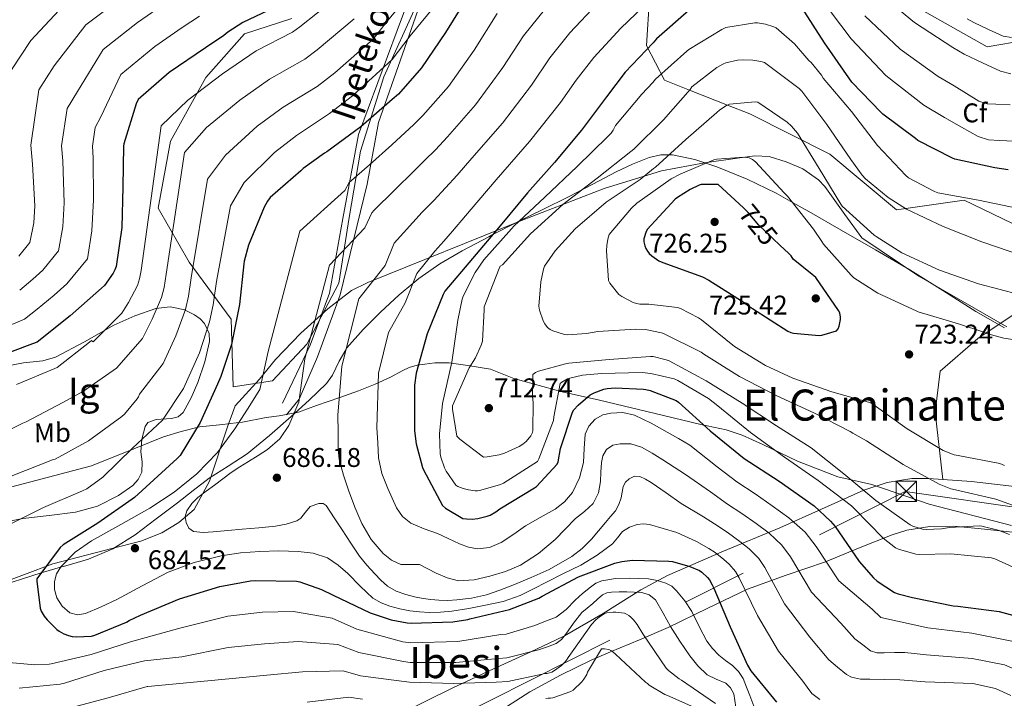
# Model space of a CAD drawing. Extents: x 620752 to 627635, y 752836 to 757586.
# Drawn here: x 623261 to 623625, y 755224 to 755476 of the extents above; entities that cross this region are included whole.
import ezdxf
from ezdxf.enums import TextEntityAlignment as Align

# ---------------------------------------------------------------- set-up
doc = ezdxf.new("R2010")
doc.units = 0
doc.header["$MEASUREMENT"] = 0
for name, pattern in [('DGN Style 3', [110.687752, 79.06268, -31.625072]), ('DGN Style 5', [55.343876, 23.718804, -31.625072]), ('DGN Style 7', [158.12536, 71.156412, -31.625072, 23.718804, -31.625072])]:
    doc.linetypes.add(name, pattern=pattern)
for name, color, linetype in [('Nivel 1', 7, 'Continuous'), ('Nivel 21', 7, 'Continuous'), ('Nivel 22', 7, 'Continuous'), ('Nivel 32', 7, 'Continuous'), ('Nivel 35', 7, 'Continuous'), ('Nivel 37', 7, 'Continuous'), ('Nivel 39', 7, 'Continuous'), ('Nivel 4', 7, 'Continuous'), ('Nivel 41', 7, 'Continuous'), ('Nivel 44', 7, 'Continuous'), ('Nivel 45', 7, 'Continuous'), ('Nivel 48', 7, 'Continuous'), ('Nivel 5', 7, 'Continuous'), ('Nivel 57', 7, 'Continuous'), ('Nivel 59', 7, 'Continuous'), ('Nivel 7', 7, 'Continuous')]:
    doc.layers.add(name, color=color, linetype=linetype)
doc.styles.add('Style-arial', font='arial.shx', dxfattribs={"bigfont": 'arialbig.shx'})
doc.styles.add('Style-ariali', font='ariali.shx', dxfattribs={"bigfont": 'arialibig.shx'})
doc.styles.add('Style-arialn', font='arialn.shx', dxfattribs={"bigfont": 'arialnbig.shx'})
doc.styles.add('Style-times', font='times.shx', dxfattribs={"bigfont": 'timesbig.shx'})

# ---------------------------------------------------------------- blocks, each defined once
blk = doc.blocks.new('5PATER_10')
at = {"layer": 'Nivel 7', "linetype": 'Continuous', "lineweight": 0}
h = blk.add_hatch(color=53, dxfattribs=at)
edge = h.paths.add_edge_path()
edge.add_ellipse((0, 0), major_axis=(-1.04, -1.16), ratio=0.999275, start_angle=0, end_angle=360)
blk = doc.blocks.new('5TME')
at = {"layer": 'Nivel 32', "color": 7, "linetype": 'Continuous', "lineweight": 0}
for p, q in [((-3.75, 3.75), (3.75, -3.75)), ((3.72, 3.78), (-3.72, -3.78))]:
    blk.add_line(p, q, dxfattribs=at)
at = {"layer": 'Nivel 32', "color": 7, "linetype": 'Continuous', "lineweight": 0, "flags": 128}
blk.add_lwpolyline([(-3.75, -3.75), (3.75, -3.75), (3.75, 3.75), (-3.75, 3.75), (-3.72, -3.78)], dxfattribs=at)

msp = doc.modelspace()

# ---------------------------------------------------------------- linework, layer by layer
at = {"layer": 'Nivel 1', "color": 7, "linetype": 'Continuous', "lineweight": 0}
msp.add_polyline3d([(623627.807, 755288.239, 711.582), (623597.41, 755296.197, 712.715), (623576.162, 755303.446, 711.086), (623563.573, 755306.296, 708.551), (623548.556, 755312.056, 705.897), (623535.824, 755318.209, 704.508), (623528.059, 755321.722, 703.466), (623522.206, 755323.722, 702.261), (623512.797, 755325.701, 699.71), (623498.935, 755329.053, 697.011), (623475.282, 755334.636, 698.118), (623461.421, 755337.733, 704.069), (623443.614, 755342.714, 712.387), (623434.959, 755346.223, 712.242), (623426.569, 755347.572, 709.293), (623419.578, 755348.549, 704.613), (623414.37, 755348.519, 702.453), (623410.562, 755347.99, 700.932), (623407.769, 755347.592, 699.848), (623404.851, 755346.814, 698.898), (623402.443, 755345.656, 698.139), (623397.882, 755343.216, 696.669), (623392.178, 755340.643, 694.612), (623386.093, 755338.194, 692.525), (623379.118, 755335.613, 690.07), (623370.495, 755332.642, 685.215), (623363.774, 755330.189, 683.178), (623356.667, 755328.878, 683.46), (623351.843, 755328.216, 681.999), (623343.086, 755326.514, 680.193), (623341.677, 755326.358, 679.983), (623337.69, 755325.915, 678.771), (623335.85, 755325.71, 678.144), (623327.216, 755324.772, 675.308), (623320.365, 755323.081, 673.258), (623313.896, 755321.139, 671.692), (623303.5, 755316.886, 670.278), (623287.145, 755310.314, 667.9), (623241.092, 755298.235, 665.582)], dxfattribs=at)
at = {"layer": 'Nivel 21', "color": 7, "linetype": 'Continuous', "lineweight": 0}
msp.add_polyline3d([(623410.668, 755621.598, 644.509), (623419.344, 755596.587, 647.827), (623424.576, 755572.161, 652.923), (623424.327, 755540.257, 662.451), (623414.622, 755514.971, 664.335), (623407.647, 755491.292, 664.092), (623400.422, 755471.602, 667.539), (623386.006, 755433.15, 675.639), (623380.277, 755401.994, 682.357), (623375.294, 755374.328, 685.965), (623368.108, 755355.009, 685.202), (623357.894, 755333.574, 683.201)], dxfattribs=at)
at = {"layer": 'Nivel 21', "color": 7, "linetype": 'DGN Style 3', "lineweight": 0}
for points in [[(623359.355, 755329.296, 684.275), (623364.088, 755335.028, 684.98), (623370.815, 755350.731, 686.539), (623379.285, 755373.662, 687.431), (623389.221, 755414.642, 681.747), (623393.456, 755437.573, 676.222), (623411.622, 755489.278, 666.255), (623424.576, 755525.917, 665.832), (623429.557, 755550.976, 660.34), (623429.059, 755576.4, 652.43), (623416.109, 755618.434, 645.401)], [(623253.99, 755266.039, 673.778), (623261.688, 755268.521, 674.426), (623268.507, 755270.72, 675), (623269.385, 755271.003, 675.25), (623275.682, 755272.782, 680), (623277.728, 755273.36, 679.411), (623286.089, 755275.739, 677.003), (623295.051, 755279.591, 677.7), (623303.305, 755284.827, 678.411), (623311.173, 755290.71, 679.269), (623318.985, 755296.667, 680.139), (623324.838, 755301.217, 680.687), (623330.697, 755305.755, 681.163), (623337.734, 755310.286, 681.614), (623344.777, 755314.843, 681.995), (623353.044, 755321.627, 682.204), (623361.097, 755328.667, 682.571), (623367.767, 755334.646, 683.266), (623374.153, 755340.891, 683.979), (623376.364, 755343.934, 685.55), (623378.857, 755349.121, 687.953), (623381.365, 755353.333, 690), (623381.769, 755354.011, 690.318), (623387.787, 755360.803, 692.72), (623394.185, 755367.259, 693.705), (623401.074, 755373.707, 694.308), (623406.168, 755377.942, 695), (623408.329, 755379.739, 695.403), (623416.174, 755385.212, 696.775), (623424.393, 755390.043, 698.146), (623434.249, 755395.244, 699.757), (623435.744, 755396.008, 700), (623444.105, 755400.283, 704.529), (623445.457, 755400.952, 705), (623454.057, 755405.21, 706.981), (623464.009, 755410.139, 709.005), (623469.269, 755412.872, 710), (623472.762, 755414.687, 710.624), (623481.481, 755419.291, 712.055), (623487.486, 755422.136, 712.969), (623493.705, 755424.603, 713.896), (623497.987, 755425.613, 714.532), (623501.087, 755425.577, 715), (623502.345, 755425.563, 715.317), (623510.579, 755423.83, 719.992), (623514.7, 755422.441, 720), (623518.729, 755421.083, 717.655), (623529.956, 755416.547, 710.975), (623540.681, 755411.355, 717.722), (623546.75, 755407.933, 720), (623552.748, 755404.552, 719.47), (623564.809, 755397.659, 715.403), (623577.515, 755390.322, 716.455), (623590.217, 755382.939, 717.259), (623602.465, 755375.3, 718.05), (623614.665, 755367.579, 718.859), (623625.284, 755361.47, 719.631)]]:
    msp.add_polyline3d(points, dxfattribs=at)
at = {"layer": 'Nivel 22', "color": 30, "linetype": 'DGN Style 5', "lineweight": 30, "elevation": 725, "flags": 128}
msp.add_lwpolyline([(623542.109, 755392.11), (623534.23, 755399.527), (623530.39, 755404.207), (623528.594, 755405.873)], dxfattribs=at)
at = {"layer": 'Nivel 32', "color": 6, "linetype": 'DGN Style 7', "lineweight": 0}
msp.add_polyline3d([(623381.095, 755195.787, 641.946), (623415.528, 755213.768, 649.706), (623588.515, 755300.816, 712.694), (623936.17, 755250.972, 743.134), (624098.587, 755225.245, 759.378), (624192.167, 755236.399, 774.403)], dxfattribs=at)
at = {"layer": 'Nivel 35', "color": 92, "linetype": 'DGN Style 3', "lineweight": 0}
for points in [[(623627.977, 755400.219, 713.675), (623610.313, 755408.731, 710.667), (623585.225, 755405.211, 714.443), (623560.585, 755425.819, 714.315), (623530.953, 755440.731, 709.899), (623522.728, 755443.994, 715), (623508.644, 755449.582, 710), (623499.337, 755453.275, 704.139), (623492.681, 755466.011, 699.851), (623493.897, 755485.403, 693.003)], [(623587.785, 755483.227, 687.563), (623618.889, 755465.627, 688.779), (623652.233, 755471.387, 683.403)], [(623407.945, 755481.883, 675.915), (623395.465, 755454.427, 677.451), (623386.825, 755426.907, 681.419), (623382.537, 755402.395, 685.259), (623378.761, 755378.011, 685.579), (623366.921, 755355.483, 685.003), (623354.249, 755341.851, 683.979), (623339.657, 755339.675, 678.731), (623338.889, 755364.699, 671.179), (623323.401, 755385.819, 662.219), (623311.881, 755405.787, 658.763), (623316.425, 755430.619, 655.435), (623329.545, 755454.235, 653.963), (623343.817, 755470.427, 652.619), (623361.353, 755476.059, 653.259)], [(623329.204, 755348.863, 668.465), (623330.825, 755356.443, 669.424), (623330.73, 755359.331, 669.782), (623329.987, 755360.929, 670), (623328.972, 755363.111, 669.98), (623327.38, 755364.774, 669.437), (623325.321, 755366.299, 668.257), (623321.915, 755368.041, 665), (623321.789, 755368.105, 664.825), (623316.361, 755369.307, 657.913), (623311.049, 755368.667, 657.099), (623303.205, 755365.894, 656.207), (623295.433, 755362.459, 655.819), (623284.637, 755356.331, 656.113), (623273.801, 755350.555, 656.395), (623269.215, 755349.287, 656.439), (623261.988, 755348.508, 656.491), (623254.921, 755347.099, 656.523)], [(623602.464, 755305.298, 713.23), (623599.561, 755330.203, 723.147), (623601.417, 755345.435, 723.595), (623615.369, 755357.467, 722.443), (623633.289, 755369.499, 718.411)], [(623252.421, 755289.005, 672.102), (623261.705, 755290.779, 672.651), (623271.476, 755291.933, 672.967), (623281.289, 755293.147, 673.163), (623289.415, 755295.468, 673.217), (623297.225, 755299.355, 673.227), (623302.454, 755303.012, 673.18), (623304.485, 755305.311, 673.102), (623305.865, 755308.059, 672.971), (623305.897, 755311.802, 672.299), (623305.417, 755315.547, 671.563), (623305.796, 755320.22, 671.179), (623307.017, 755324.891, 670.795), (623308.102, 755326.351, 670.631), (623311.16, 755327.491, 670.336), (623316.814, 755327.917, 669.887), (623319.313, 755328.55, 669.666), (623321.097, 755330.075, 669.451), (623324.067, 755335.556, 669.318), (623326.537, 755341.275, 669.323), (623329.204, 755348.863, 668.465)], [(623602.464, 755305.298, 713.23), (623597.129, 755305.691, 712.459), (623590.965, 755305.611, 711.458), (623581.833, 755304.128, 709.611), (623573.193, 755301.275, 707.211), (623557.476, 755294.336, 701.545), (623542.025, 755287.387, 695.115), (623521.184, 755278.713, 685.932), (623500.425, 755269.723, 676.747), (623490.618, 755264.473, 672.203), (623476.642, 755255.606, 665.381), (623462.329, 755247.379, 665), (623461.897, 755247.131, 664.857), (623456.911, 755244.734, 661.967), (623449.877, 755241.459, 665), (623434.382, 755234.354, 655.722), (623427.633, 755231.223, 655.572), (623421.001, 755228.059, 654.667), (623401.749, 755218.622, 650.11), (623382.473, 755209.179, 645.707), (623357.627, 755197.643, 640.88), (623352.597, 755195.279, 639.871)], [(623691.387, 755295.126, 722.388), (623675.273, 755296.795, 720.779), (623652.137, 755299.752, 718.681), (623629.001, 755302.747, 716.619), (623613.063, 755304.517, 714.761), (623602.464, 755305.298, 713.23)], [(623399.346, 755196.113, 645.008), (623406.505, 755199.917, 646.645), (623422.601, 755209.307, 650.187), (623436.003, 755217.953, 652.757), (623449.545, 755226.587, 655.051), (623460.872, 755232.794, 656.428), (623472.265, 755238.299, 658.059), (623479.409, 755241.415, 659.978), (623490.082, 755245.897, 664.015), (623500.681, 755250.459, 668.683), (623515.404, 755257.657, 675.725), (623530.057, 755264.603, 682.699), (623544.434, 755269.843, 688.508), (623558.921, 755274.779, 694.283), (623571.18, 755279.811, 700.563), (623583.625, 755284.827, 707.083), (623589.073, 755286.473, 709.353), (623597.57, 755287.907, 712.134), (623606.345, 755287.963, 714.059), (623615.539, 755287.177, 714.534), (623629.419, 755285.712, 713.281)]]:
    msp.add_polyline3d(points, dxfattribs=at)
at = {"layer": 'Nivel 39', "color": 7, "linetype": 'Continuous', "lineweight": 0}
msp.add_polyline3d([(623241.21, 755262.145, 672.642), (623272.829, 755274.083, 676.461), (623294.769, 755279.706, 677.785), (623305.416, 755282.426, 683.15), (623313.252, 755285.468, 679.921), (623319.474, 755289.34, 683.473), (623325.235, 755294.133, 685.054), (623330.859, 755304.688, 682.237), (623337.542, 755324.83, 678.893), (623340.426, 755332.569, 678.457), (623349.436, 755342.503, 679.661), (623355.304, 755349.729, 681.17), (623364.703, 755359.5, 683.602), (623374.656, 755368.491, 686.274), (623383.398, 755375.346, 688.454), (623389.473, 755378.22, 689.631), (623446.441, 755401.209, 705.364), (623477.019, 755413.033, 712.816), (623498.218, 755419.6, 716.737), (623514.184, 755422.556, 719.999), (623526.375, 755424.362, 719.887), (623532.86, 755425.142, 719.557), (623538.113, 755424.977, 718.631), (623544.455, 755422.965, 717.743), (623550.57, 755420.338, 716.657), (623556.398, 755416.315, 715.912), (623558.783, 755413.88, 715.613), (623566.112, 755403.417, 715.098), (623572.38, 755394.798, 715.624), (623593.583, 755380.555, 717.53), (623626.17, 755361.796, 719.448)], dxfattribs=at)
at = {"layer": 'Nivel 4', "color": 30, "linetype": 'Continuous', "lineweight": 30, "flags": 128}
for points, elevation in [([(623426.126, 755483.775), (623418.246, 755470.831), (623409.342, 755457.735)], 675), ([(623356.998, 755481.079), (623343.214, 755474.535), (623337.71, 755471.039), (623336.214, 755469.759)], 650), ([(623508.334, 755479.095), (623496.39, 755468.519), (623495.222, 755467.111), (623484.782, 755456.215), (623477.918, 755446.999), (623468.59, 755434.663), (623458.678, 755422.735), (623448.598, 755411.431), (623438.502, 755399.271), (623428.27, 755387.167), (623418.03, 755375.039), (623417.366, 755373.855), (623411.43, 755359.239), (623407.398, 755344.663), (623406.774, 755340.279), (623406.766, 755339.127), (623406.846, 755323.255), (623407.462, 755318.511), (623409.726, 755309.727), (623410.086, 755308.887), (623417.206, 755295.631), (623418.294, 755294.727), (623424.71, 755290.879), (623425.99, 755290.687), (623428.158, 755290.631), (623430.278, 755290.863), (623433.638, 755291.679), (623434.774, 755292.111), (623436.846, 755293.247), (623438.39, 755294.359), (623451.23, 755302.151), (623451.91, 755302.695), (623459.662, 755310.919), (623459.974, 755311.863), (623460.902, 755316.743), (623465.254, 755330.215), (623465.806, 755331.047), (623467.35, 755332.791), (623471.774, 755336.663), (623473.262, 755337.423), (623476.95, 755338.727), (623478.086, 755338.975), (623481.038, 755339.223), (623491.55, 755338.791), (623492.47, 755338.615), (623494.07, 755338.239), (623503.694, 755334.535), (623504.55, 755333.935), (623516.254, 755323.367), (623528.822, 755313.095), (623541.806, 755304.671), (623554.766, 755295.479), (623560.854, 755289.871), (623562.55, 755287.863), (623571.438, 755274.863), (623576.766, 755268.855), (623578.142, 755267.671)], 700), ([(623626.606, 755420.031), (623621.63, 755420.743), (623606.894, 755423.943), (623606.006, 755424.271), (623593.19, 755430.935), (623592.262, 755431.631), (623580.23, 755440.599), (623579.59, 755441.223), (623568.766, 755452.487), (623567.598, 755454.127), (623558.558, 755467.023), (623550.174, 755480.183)], 700), ([(623336.214, 755469.759), (623329.35, 755465.231), (623315.91, 755456.055), (623304.454, 755446.119), (623303.694, 755444.455), (623299.11, 755429.671), (623299.006, 755428.791), (623298.838, 755413.679), (623298.462, 755398.655), (623296.31, 755384.143), (623295.87, 755382.911), (623295.246, 755381.671), (623292.038, 755377.135), (623290.854, 755376.167), (623279.262, 755365.879), (623267.006, 755356.167), (623265.39, 755355.551), (623251.126, 755350.287)], 650), ([(623409.342, 755457.735), (623400.87, 755448.063), (623398.558, 755446.079), (623386.902, 755435.919), (623374.318, 755426.623), (623373.486, 755426.175), (623365.518, 755420.471), (623364.678, 755419.655), (623353.358, 755409.743), (623352.382, 755408.431), (623351.126, 755406.223), (623345.278, 755392.055), (623343.662, 755386.135), (623343.542, 755385.231), (623341.934, 755370.087), (623339.03, 755355.319), (623335.118, 755343.431), (623333.782, 755340.639), (623327.406, 755326.415), (623319.99, 755314.175), (623318.918, 755313.119), (623303.086, 755298.615), (623302.182, 755297.991), (623289.542, 755289.135), (623276.638, 755281.143), (623275.534, 755280.143), (623266.878, 755268.535), (623266.878, 755267.663), (623268.134, 755257.607), (623268.574, 755256.551), (623269.71, 755254.631), (623270.718, 755253.327), (623274.358, 755249.679), (623275.166, 755249.095), (623276.99, 755248.135), (623278.702, 755247.487), (623279.998, 755247.175), (623281.534, 755247.031), (623287.158, 755247.239), (623288.438, 755247.583), (623300.158, 755252.399), (623301.07, 755252.991), (623305.302, 755254.991), (623319.766, 755261.047), (623334.742, 755265.703), (623346.102, 755267.751), (623347.886, 755267.847), (623363.062, 755267.607), (623364.27, 755267.351), (623372.39, 755264.551), (623376.63, 755262.439), (623390.334, 755255.855), (623398.166, 755253.279), (623404.014, 755252.135), (623405.494, 755252.071), (623420.982, 755252.551), (623426.478, 755253.423), (623427.326, 755253.695), (623441.942, 755257.175), (623452.87, 755261.319), (623454.062, 755262.087), (623467.486, 755269.199), (623480.998, 755274.351), (623483.502, 755274.943), (623487.534, 755275.359), (623500.926, 755275.071), (623502.27, 755274.871), (623508.678, 755273.095), (623512.286, 755271.567), (623513.15, 755270.975), (623515.334, 755269.007), (623515.982, 755268.175), (623517.054, 755266.287), (623517.59, 755264.975), (623523.702, 755250.655), (623530.078, 755236.471), (623531.366, 755234.415), (623540.854, 755222.743)], 675), ([(623528.594, 755405.873), (623519.262, 755414.527), (623518.43, 755414.615), (623512.95, 755414.519), (623512.174, 755414.279), (623508.91, 755412.783), (623504.118, 755409.807), (623503.302, 755409.087), (623492.982, 755397.879), (623492.494, 755396.823), (623491.75, 755394.447), (623491.766, 755393.367), (623492.07, 755391.839), (623492.486, 755390.839), (623493.054, 755389.839), (623493.694, 755389.063), (623494.67, 755388.143), (623497.302, 755386.295), (623498.71, 755385.631), (623513.39, 755380.407), (623515.822, 755379.135), (623528.87, 755370.871), (623530.07, 755369.847), (623531.958, 755368.599), (623545.022, 755360.223), (623546.19, 755359.759), (623547.158, 755359.535), (623556.662, 755358.607), (623557.678, 755358.751), (623563.006, 755360.383), (623563.622, 755361.063), (623564.022, 755362.119), (623564.542, 755364.623), (623564.51, 755365.471), (623564.246, 755367.007), (623563.774, 755367.919), (623555.39, 755380.095), (623554.662, 755380.783), (623554.014, 755381.255)], 725), ([(623554.014, 755381.255), (623547.006, 755386.895), (623546.23, 755388.151), (623545.414, 755388.999), (623542.109, 755392.11)], 725), ([(623578.142, 755267.671), (623584.582, 755263.423), (623585.822, 755262.919), (623591.158, 755261.519), (623606.286, 755258.503), (623608.038, 755258.375), (623623.246, 755256.327), (623632.798, 755253.799), (623641.318, 755250.215), (623642.702, 755249.127), (623644.95, 755246.863), (623654.998, 755235.663), (623666.446, 755224.775), (623678.27, 755214.415), (623679.19, 755213.895), (623692.622, 755206.927), (623693.462, 755206.695), (623708.734, 755202.111), (623710.902, 755201.673)], 700)]:
    msp.add_lwpolyline(points, dxfattribs=dict(at, elevation=elevation))
at = {"layer": 'Nivel 5', "color": 30, "linetype": 'Continuous', "lineweight": 0, "flags": 128}
for points, elevation in [([(623411.453, 755493.034), (623396.739, 755475.222), (623391.478, 755468.449), (623377.281, 755455.886), (623370.769, 755450.901), (623358.102, 755443.175), (623348.545, 755436.133), (623336.77, 755425.502), (623330.122, 755416.524), (623324.142, 755380.016), (623323.109, 755373.183), (623321.98, 755368.218), (623318.404, 755358.488), (623313.661, 755348.271), (623304.955, 755336.93), (623304.582, 755335.919), (623304.078, 755335.119), (623299.454, 755329.495), (623298.454, 755328.599), (623286.054, 755319.591), (623273.67, 755312.871), (623272.766, 755312.559), (623257.398, 755306.463)], 665), ([(623419.784, 755487.401), (623405.194, 755469.646), (623398.524, 755460.938), (623383.767, 755447.363), (623375.359, 755440.842), (623363.065, 755432.721), (623354.944, 755426.433), (623343.723, 755415.317), (623338.678, 755406.659), (623333.419, 755378.64), (623332.188, 755369.941), (623330.892, 755363.733), (623327.193, 755352.272), (623321.264, 755338.972), (623313.519, 755327.28), (623302.302, 755316.839), (623291.326, 755306.103), (623285.51, 755301.799), (623283.806, 755301.055), (623269.462, 755294.903), (623255.782, 755288.063)], 670), ([(623278.621, 755482.934), (623264.669, 755467.923), (623257.278, 755456.689)], 630), ([(623377.387, 755483.472), (623364.308, 755472.932), (623361.588, 755471.02), (623348.177, 755464.082), (623335.748, 755455.532), (623322.863, 755445.871), (623313.01, 755436.254), (623305.587, 755382.767), (623304.95, 755379.668), (623304.157, 755377.187), (623300.827, 755370.919), (623298.456, 755366.868), (623287.826, 755356.229), (623287.198, 755356.759), (623286.462, 755356.223), (623274.454, 755346.783), (623273.63, 755346.423), (623259.422, 755340.431)], 655), ([(623297.895, 755483.49), (623285.092, 755473.741), (623273.316, 755458.478), (623267.71, 755449.683), (623264.661, 755429.151), (623265.282, 755422.085), (623266.148, 755406.682), (623265.788, 755400.41), (623264.345, 755393.033), (623260.304, 755387.985)], 635), ([(623494.412, 755483.381), (623483.129, 755472.518), (623473.152, 755461.608), (623466.65, 755453.225), (623460.808, 755444.921), (623449.429, 755430.48), (623437.063, 755416.361), (623430.601, 755408.738), (623425.715, 755402.978), (623420.806, 755397.239), (623417.589, 755393.573), (623414.357, 755389.92), (623407.602, 755381.566), (623403.325, 755370.76), (623397.156, 755359.724), (623393.416, 755344.625), (623392.872, 755324.425), (623393.175, 755318.848), (623393.478, 755313.271), (623394.682, 755307.564), (623396.87, 755302.007), (623400.149, 755294.762), (623402.39, 755291.609), (623405.382, 755289.143), (623410.325, 755287.069), (623415.302, 755285.303), (623419.31, 755283.381), (623423.43, 755281.463), (623426.784, 755280.259), (623430.15, 755279.607), (623434.541, 755280.056), (623438.918, 755281.911), (623443.552, 755285.057), (623447.878, 755288.183), (623453.369, 755291.225), (623458.886, 755294.327), (623462.382, 755297.016), (623465.286, 755300.471), (623467.848, 755305.907), (623469.318, 755311.607), (623469.573, 755316.816), (623469.958, 755322.039), (623471.291, 755325.083), (623473.67, 755327.671), (623476.478, 755329.259), (623479.43, 755329.911), (623483.916, 755330.083), (623488.262, 755329.079), (623494.371, 755326.108), (623500.294, 755322.871), (623504.489, 755320.424), (623508.684, 755317.977), (623518.885, 755309.924), (623526.175, 755304.361), (623532.992, 755299.933), (623539.276, 755295.577), (623545.448, 755291.125), (623551.404, 755285.79), (623555.491, 755280.459), (623563.864, 755267.797), (623576.235, 755257.22), (623579.524, 755254.177), (623596.891, 755250.29), (623613.111, 755248.365), (623628.586, 755245.311)], 695), ([(623628.809, 755430.614), (623623.43, 755430.839), (623619.331, 755431.135), (623615.494, 755432.311), (623609.279, 755435.853), (623603.064, 755439.395), (623595.402, 755443.943), (623581.268, 755454.894), (623568.516, 755468.565), (623556.977, 755483.815)], 695), ([(623627.662, 755455.539), (623623.814, 755456.503), (623617.052, 755459.664), (623610.291, 755462.825), (623606.076, 755465.291), (623591.973, 755474.591), (623578.681, 755485.562)], 685), ([(623314.932, 755482.033), (623304.255, 755474.588), (623291.563, 755464.549), (623281.963, 755449.034), (623278.141, 755442.676), (623276.109, 755428.96), (623276.512, 755423.289), (623277.014, 755407.815), (623276.547, 755398.932), (623274.995, 755390.055), (623269.154, 755382.861), (623265.465, 755379.471), (623260.584, 755375.452)], 640), ([(623455.471, 755479.883), (623447.156, 755469.7), (623439.527, 755457.876), (623429.386, 755444.107), (623418.966, 755432.212), (623414.58, 755427.409), (623410.648, 755423.593), (623406.726, 755419.767), (623399.3, 755412.403), (623391.893, 755405.018), (623390.96, 755404.095), (623388.406, 755398.467), (623375.257, 755384.733), (623366.223, 755349.972), (623363.995, 755333.928), (623362.096, 755329.616), (623360.198, 755325.303), (623356.914, 755320.302), (623352.326, 755316.407), (623348.837, 755314.196), (623345.35, 755311.991), (623342.101, 755309.938), (623338.886, 755307.831), (623335.759, 755305.526), (623332.678, 755303.159), (623329.641, 755300.919), (623326.598, 755298.679), (623324.321, 755296.405), (623322.502, 755293.687), (623321.895, 755291.551), (623322.246, 755289.335)], 685), ([(623474.562, 755481.606), (623464.312, 755470.746), (623456.903, 755461.463), (623450.167, 755451.398), (623439.407, 755437.294), (623428.015, 755424.286), (623422.59, 755418.073), (623418.265, 755413.33), (623413.894, 755408.631), (623411.755, 755406.465), (623409.595, 755404.32), (623399.281, 755392.83), (623395.865, 755384.614), (623386.206, 755372.229), (623379.819, 755347.298), (623378.434, 755329.177), (623378.468, 755322.856), (623378.502, 755316.535), (623378.895, 755312.652), (623380.462, 755306.953), (623382.406, 755301.303), (623384.638, 755295.055), (623387.27, 755288.951), (623390.711, 755283.12), (623395.206, 755277.815), (623398.264, 755275.378), (623401.734, 755273.783), (623405.222, 755273.851), (623408.646, 755273.847), (623411.708, 755272.24), (623414.79, 755270.583), (623418.873, 755268.87), (623423.046, 755267.767), (623428.827, 755268.071), (623434.63, 755269.495), (623440.445, 755271.167), (623446.022, 755273.527), (623452.76, 755277.901), (623458.822, 755283.063), (623462.625, 755286.928), (623466.374, 755290.807), (623469.705, 755293.49), (623472.966, 755296.439), (623474.86, 755300.291), (623475.654, 755304.503), (623475.82, 755308.02), (623475.974, 755311.543), (623476.504, 755314.023), (623477.894, 755316.343), (623480.284, 755317.973), (623482.886, 755318.519), (623486.944, 755318.479), (623490.822, 755317.303), (623494.841, 755314.99), (623498.758, 755312.567), (623502.92, 755309.884), (623507.081, 755307.201), (623516.333, 755300.717), (623522.703, 755296.163), (623528.031, 755292.693), (623533.291, 755288.935), (623538.082, 755285.388)], 690), ([(623384.433, 755475.961), (623370.794, 755464.409), (623366.178, 755460.961), (623353.14, 755453.628), (623342.147, 755445.832), (623329.816, 755435.686), (623321.566, 755426.389), (623314.864, 755381.391), (623314.029, 755376.426), (623313.069, 755372.702), (623309.616, 755364.703), (623306.059, 755357.569), (623296.39, 755346.579), (623284.278, 755337.991), (623276.59, 755333.855), (623262.99, 755326.599), (623261.694, 755326.103), (623247.606, 755319.111)], 660), ([(623327.158, 755476.949), (623320.761, 755472.69), (623310.616, 755465.685), (623298.034, 755455.356), (623290.61, 755439.589), (623288.573, 755435.67), (623287.556, 755428.768), (623287.742, 755424.492), (623287.881, 755408.949), (623287.306, 755397.453), (623285.644, 755387.076), (623278.003, 755377.738), (623273.311, 755373.516), (623267.078, 755368.411), (623262.38, 755364.703), (623252.008, 755360.371)], 645), ([(623437.409, 755477.938), (623428.886, 755464.353), (623419.364, 755450.921), (623409.918, 755440.137), (623406.569, 755436.744), (623398.332, 755429.276), (623390.094, 755421.808), (623382.639, 755415.359), (623380.946, 755412.321), (623364.307, 755397.238), (623352.626, 755352.645), (623349.557, 755338.68), (623344.926, 755331.384), (623340.294, 755324.087), (623333.793, 755315.341), (623326.15, 755307.447), (623317.747, 755300.645), (623308.806, 755294.647), (623298.025, 755288.575), (623287.174, 755282.551), (623281.191, 755278.32), (623275.782, 755272.951), (623274.23, 755270.321), (623273.478, 755267.511), (623273.462, 755264.511), (623274.374, 755261.495), (623276.287, 755258.301), (623279.11, 755255.927), (623282.041, 755255.153)], 680), ([(623627.367, 755444.063), (623622.086, 755444.279), (623618.798, 755444.506), (623615.75, 755445.495), (623611.214, 755448.302), (623606.677, 755451.11), (623600.739, 755454.617), (623586.621, 755464.742), (623573.599, 755477.064)], 690), ([(623627.805, 755468.985), (623624.71, 755469.495), (623619.307, 755472.018), (623613.904, 755474.54), (623611.413, 755475.965)], 680), ([(623630.414, 755405.703), (623615.678, 755408.823), (623600.59, 755411.495), (623599.366, 755411.943), (623589.75, 755416.983), (623588.694, 755417.879), (623578.278, 755429.047), (623568.59, 755441.631), (623558.15, 755453.983), (623557.502, 755455.095), (623553.726, 755459.775), (623552.854, 755460.551), (623547.55, 755466.631), (623540.766, 755472.615), (623539.894, 755473.023), (623536.79, 755474.031), (623533.814, 755474.511), (623532.846, 755474.487), (623522.046, 755472.679), (623520.622, 755472.055), (623508.366, 755464.575), (623507.662, 755463.975), (623496.006, 755453.607), (623495.054, 755452.303), (623490.982, 755447.999), (623481.238, 755436.455), (623480.798, 755435.703), (623480.366, 755434.671), (623479.622, 755433.623), (623478.39, 755432.303), (623467.07, 755421.255), (623454.998, 755409.839), (623443.566, 755399.191), (623442.71, 755398.167), (623432.406, 755386.615), (623429.31, 755382.015), (623424.822, 755373.183), (623424.454, 755372.127), (623422.798, 755364.367), (623420.582, 755348.807), (623417.118, 755333.479), (623416.006, 755322.175), (623416.23, 755314.735), (623416.494, 755313.511), (623417.894, 755309.567), (623418.486, 755308.423), (623422.046, 755303.223), (623422.862, 755302.751), (623424.846, 755301.919), (623426.75, 755301.399), (623429.19, 755301.063), (623430.102, 755301.095), (623431.35, 755301.295), (623438.654, 755303.407), (623439.742, 755303.919), (623452.294, 755311.895), (623452.814, 755312.967), (623458.27, 755327.151), (623458.334, 755328.479), (623460.718, 755340.815), (623461.382, 755341.327), (623463.462, 755342.551), (623464.31, 755342.855), (623469.006, 755343.911), (623476.022, 755344.583), (623491.134, 755344.919), (623494.318, 755344.591), (623502.998, 755342.599), (623504.318, 755342.023), (623515.686, 755335.263), (623519.142, 755332.551), (623531.182, 755322.711), (623543.758, 755313.535), (623556.214, 755304.863), (623568.59, 755295.551), (623569.694, 755294.375), (623580.366, 755283.543), (623584.918, 755280.007), (623586.054, 755279.487), (623592.398, 755277.655), (623593.638, 755277.527), (623605.406, 755277.799), (623620.438, 755276.303), (623621.662, 755275.911), (623629.782, 755272.151)], 705), ([(623602.526, 755398.975), (623588.934, 755405.415), (623582.174, 755409.703), (623573.726, 755416.727), (623572.494, 755418.071), (623568.374, 755423.863), (623559.51, 755436.807), (623550.23, 755449.167), (623549.174, 755450.191), (623536.382, 755459.735), (623535.078, 755460.127), (623532.046, 755460.639), (623528.614, 755460.783), (623526.334, 755460.591), (623522.126, 755459.687), (623520.918, 755459.183), (623518.726, 755457.887), (623509.502, 755450.703), (623508.854, 755449.823), (623498.974, 755438.527), (623487.99, 755427.687), (623486.878, 755426.855), (623474.478, 755416.863), (623461.75, 755407.111), (623449.734, 755396.351), (623439.31, 755384.799), (623438.526, 755384.351), (623438.078, 755383.455), (623432.542, 755369.247), (623432.614, 755368.167), (623431.91, 755356.559), (623431.454, 755355.039), (623429.35, 755350.319), (623427.086, 755346.599), (623420.846, 755332.639), (623420.87, 755331.303), (623422.462, 755321.375), (623423.614, 755320.199), (623432.374, 755313.583), (623433.75, 755313.655), (623438.134, 755314.439), (623440.094, 755315.047), (623445.526, 755317.495), (623446.854, 755318.335), (623448.102, 755319.415), (623449.87, 755321.423), (623450.422, 755322.639), (623450.542, 755323.487), (623450.702, 755333.807), (623450.422, 755336.031), (623450.614, 755344.183), (623451.542, 755344.943), (623452.71, 755345.431), (623462.678, 755348.199), (623463.886, 755348.335), (623478.822, 755349.727), (623494.206, 755350.887), (623495.11, 755350.799), (623500.022, 755349.647), (623501.142, 755349.199), (623514.798, 755341.791), (623528.07, 755333.535), (623540.83, 755325.199), (623553.678, 755316.999), (623565.822, 755307.447), (623577.558, 755297.511), (623590.374, 755288.503), (623591.35, 755288.031), (623594.838, 755286.863), (623596.254, 755286.743), (623601.878, 755287.007), (623604.83, 755287.551), (623615.846, 755288.143), (623616.83, 755288.031), (623622.918, 755286.551), (623627.166, 755284.943)], 710), ([(623532.934, 755445.183), (623523.438, 755444.303), (623522.278, 755443.799), (623519.886, 755442.287), (623518.734, 755441.295), (623507.294, 755431.239), (623496.014, 755420.951), (623495.254, 755420.479), (623490.358, 755416.391), (623477.726, 755408.007), (623466.238, 755398.135), (623458.878, 755389.951), (623454.982, 755384.295), (623454.59, 755383.215), (623453.518, 755378.495), (623452.814, 755369.487), (623453.102, 755368.039), (623454.422, 755364.079), (623455.038, 755362.919), (623456.07, 755361.551), (623457.03, 755360.823), (623457.982, 755360.383), (623462.366, 755358.991), (623463.566, 755358.919), (623470.534, 755359.367), (623474.67, 755360.151), (623488.598, 755361.023), (623492.294, 755360.799), (623498.294, 755359.599), (623499.182, 755359.255), (623512.926, 755352.415), (623513.87, 755351.735), (623527.134, 755343.423), (623540.95, 755336.303), (623554.638, 755330.031), (623568.15, 755323.103), (623569.126, 755322.399), (623574.206, 755319.647), (623587.686, 755310.823), (623601.118, 755303.535), (623605.398, 755301.855), (623607.062, 755301.439), (623622.046, 755298.023), (623628.542, 755295.671)], 715), ([(623630.686, 755373.799), (623615.662, 755377.831), (623601.23, 755382.831), (623587.278, 755389.263), (623577.694, 755395.311), (623577.054, 755395.863), (623565.134, 755406.503), (623564.678, 755407.231), (623556.606, 755420.527), (623548.558, 755433.567), (623546.35, 755436.167), (623544.734, 755437.655), (623533.886, 755445.135), (623532.934, 755445.183)], 715), ([(623531.926, 755423.807), (623530.766, 755424.423), (623529.878, 755424.607), (623528.774, 755424.671), (623518.734, 755423.959), (623517.63, 755423.655), (623505.102, 755418.463), (623501.886, 755416.631), (623489.118, 755407.655), (623487.126, 755405.831), (623478.814, 755396.007), (623478.678, 755395.151), (623478.414, 755394.351), (623477.974, 755391.983), (623477.854, 755390.007), (623478.574, 755379.063), (623479.142, 755378.079), (623482.494, 755373.863), (623483.582, 755373.071), (623487.734, 755370.823), (623488.942, 755370.431), (623490.222, 755370.271), (623493.606, 755370.271), (623504.222, 755368.951), (623505.27, 755368.583), (623511.958, 755365.231), (623513.038, 755364.463), (623525.294, 755354.615), (623536.702, 755347.559), (623546.918, 755342.871), (623561.286, 755337.711), (623575.734, 755333.679), (623577.014, 755332.863), (623589.222, 755324.031), (623602.59, 755315.983), (623606.582, 755314.383), (623608.054, 755314.183), (623623.574, 755311.175), (623625.318, 755310.487)], 720), ([(623640.774, 755355.343), (623625.006, 755357.615), (623618.534, 755359.399), (623617.55, 755359.871), (623608.19, 755362.999), (623593.278, 755367.423), (623592.494, 755367.783), (623578.366, 755374.375), (623569.494, 755379.951), (623568.47, 755381.039), (623558.19, 755392.495), (623557.67, 755393.503), (623554.59, 755397.999), (623544.918, 755410.255), (623543.622, 755411.487), (623533.078, 755422.927), (623531.926, 755423.807)], 720), ([(623632.438, 755388.015), (623616.862, 755393.287), (623602.526, 755398.975)], 710), ([(623322.246, 755289.335), (623323.248, 755287.306), (623324.934, 755286.007), (623328.584, 755285.621), (623332.23, 755285.879), (623337.606, 755286.352), (623342.982, 755286.839), (623349.159, 755287.435), (623355.334, 755288.055), (623359.314, 755288.791), (623363.206, 755289.975), (623364.681, 755290.955), (623366.367, 755293.244), (623368.198, 755295.223), (623371.329, 755296.393), (623372.929, 755296.374), (623374.086, 755295.607), (623377.035, 755291.097), (623379.974, 755286.583), (623383.156, 755281.742), (623386.374, 755276.919), (623389.127, 755273.558), (623392.134, 755270.391), (623394.375, 755268.011), (623396.806, 755265.783), (623400.037, 755263.873), (623403.59, 755262.647), (623406.77, 755261.81), (623409.99, 755261.175), (623412.866, 755260.775), (623415.75, 755260.535), (623419.077, 755260.517), (623422.406, 755260.727), (623427.953, 755261.366), (623433.414, 755262.583), (623438.354, 755264.281), (623443.206, 755266.167), (623449.972, 755268.925), (623456.646, 755271.927), (623465.084, 755276.781), (623468.905, 755279.769), (623472.326, 755283.191), (623474.932, 755286.291), (623477.51, 755289.399), (623479.371, 755291.529), (623481.222, 755293.687), (623482.46, 755295.977), (623483.27, 755298.487), (623483.645, 755300.558), (623484.038, 755302.647), (623484.859, 755304.254), (623486.214, 755305.591), (623488.202, 755306.493), (623490.182, 755306.359), (623492.344, 755305.401), (623494.406, 755304.183), (623499.942, 755300.304), (623505.477, 755296.424), (623513.782, 755291.509), (623519.23, 755287.964), (623523.071, 755285.454), (623527.305, 755282.292), (623530.715, 755279.65), (623534.229, 755276.039), (623536.54, 755272.717), (623543.783, 755259.226), (623553.156, 755246.845), (623560.189, 755238.46), (623563.458, 755235.77), (623566.726, 755233.079), (623568.62, 755232.016), (623571.939, 755231.379), (623575.366, 755231.287), (623580.952, 755231.208), (623586.537, 755231.13), (623595.856, 755230.325), (623613.498, 755229.658), (623621.904, 755227.875), (623627.66, 755225.267)], 685), ([(623282.041, 755255.153), (623284.934, 755255.671), (623290.764, 755258.097), (623296.518, 755260.791), (623305.975, 755265.917), (623315.526, 755270.903), (623325.155, 755274.59), (623335.174, 755277.047), (623342.329, 755278.082), (623349.51, 755278.647), (623356.611, 755278.808), (623363.718, 755278.583), (623369.209, 755277.986), (623374.534, 755276.215), (623378.561, 755273.557), (623382.15, 755270.455), (623386.65, 755265.789), (623391.366, 755261.303), (623394.408, 755259.561), (623397.702, 755258.359), (623401.321, 755257.351), (623404.998, 755256.631), (623408.613, 755256.209), (623412.23, 755256.055), (623416.39, 755256.189), (623420.55, 755256.567), (623426.846, 755257.489), (623433.094, 755258.679), (623439.658, 755260.114), (623445.958, 755262.327), (623450.804, 755264.778), (623455.622, 755267.255), (623462.02, 755270.421), (623468.422, 755273.591), (623474.425, 755277.213), (623480.07, 755281.399), (623481.936, 755283.705), (623483.846, 755286.071), (623486.442, 755287.658), (623489.286, 755288.567), (623491.575, 755288.872), (623493.83, 755288.631), (623498.852, 755287.14), (623503.874, 755285.648), (623511.23, 755282.302), (623515.758, 755279.766), (623518.11, 755278.214), (623521.32, 755275.65), (623523.349, 755273.913), (623525.641, 755271.163), (623527.065, 755268.846), (623533.742, 755254.94), (623541.617, 755241.658), (623550.521, 755230.601), (623552.192, 755228.32), (623553.862, 755226.039), (623556.881, 755223.758)], 680), ([(623538.082, 755285.388), (623542.816, 755280.914), (623546.016, 755276.588), (623553.823, 755263.511), (623564.696, 755252.033), (623569.856, 755246.318), (623572.739, 755244.05), (623575.622, 755241.783), (623578.014, 755241.026), (623580.678, 755241.079), (623584.508, 755241.144), (623588.339, 755241.208), (623596.374, 755240.307), (623613.305, 755239.011), (623625.245, 755236.593), (623632.132, 755233.618), (623635.489, 755230.502), (623643.957, 755221.647), (623647.968, 755217.731), (623657.89, 755207.698), (623660.716, 755205.071), (623666.012, 755200.872)], 690), ([(623251.014, 755237.951), (623266.19, 755236.655), (623271.454, 755236.871), (623272.27, 755237.007), (623287.07, 755240.447), (623301.606, 755245.111), (623319.839, 755250.193), (623337.61, 755254.609), (623350.466, 755256.138), (623362.011, 755256.443), (623376.346, 755253.855), (623385.416, 755249.893), (623402.434, 755245.148), (623405.4, 755244.806), (623422.84, 755245.213), (623438.722, 755247.821), (623440.78, 755248.036), (623451.374, 755251.207), (623455.282, 755252.751), (623459.19, 755254.295), (623462.915, 755257.125), (623466.23, 755260.631), (623469.055, 755263.048), (623471.926, 755265.431), (623473.941, 755266.844), (623476.214, 755267.799), (623481.262, 755268.571), (623486.326, 755268.695), (623489.878, 755268.649), (623493.43, 755268.439), (623496.697, 755267.922), (623499.894, 755266.903), (623502.042, 755265.726), (623503.862, 755264.087), (623506.852, 755260.326), (623509.43, 755256.343), (623512.205, 755250.852), (623515.062, 755245.399), (623517.111, 755242.643), (623519.478, 755240.151), (623521.996, 755238.257), (623524.534, 755236.375), (623526.814, 755234.134), (623528.502, 755231.511), (623529.719, 755228.375), (623530.934, 755225.239), (623532.853, 755220.279)], 670), ([(623260.43, 755227.999), (623275.63, 755229.447), (623277.174, 755229.799), (623291.822, 755234.479), (623306.766, 755238.095), (623320.649, 755239.649), (623337.849, 755243.04), (623351.295, 755244.457), (623363.67, 755245.236), (623378.375, 755244.119), (623386.127, 755241.225), (623402.693, 755237.801), (623405.159, 755237.536), (623422.056, 755237.455), (623437.847, 755239.026), (623441.036, 755239.235), (623452.732, 755242.177), (623455.993, 755243.34), (623459.254, 755244.503), (623461.231, 755245.99), (623462.838, 755248.023), (623465.666, 755252.112), (623468.726, 755255.959), (623470.762, 755257.673), (623472.822, 755259.351), (623474.577, 755260.96), (623476.406, 755262.551), (623477.992, 755263.317), (623479.734, 755263.575), (623482.582, 755263.651), (623485.43, 755263.639), (623488.183, 755263.571), (623490.934, 755263.383), (623493.727, 755262.568), (623495.99, 755260.695), (623498.902, 755255.738), (623501.558, 755250.775), (623505.077, 755245.339), (623508.726, 755239.959), (623511.732, 755236.263), (623515.126, 755232.919), (623518.517, 755231.327), (623522.038, 755229.783), (623523.807, 755228.056), (623524.982, 755225.943), (623525.779, 755220.886)], 665), ([(623279.846, 755220.807), (623293.326, 755224.383), (623307.758, 755228.559), (623308.03, 755228.567), (623338.088, 755231.472), (623352.124, 755232.777), (623365.328, 755234.029), (623380.404, 755234.383), (623386.839, 755232.558), (623402.952, 755230.453), (623404.919, 755230.267), (623421.271, 755229.698), (623436.972, 755230.23), (623441.293, 755230.433), (623454.09, 755233.147), (623454.966, 755233.383), (623455.894, 755233.423), (623456.782, 755233.615), (623457.646, 755233.927), (623458.622, 755234.471), (623461.182, 755236.343), (623462.486, 755237.583), (623463.046, 755238.295), (623463.638, 755239.303), (623472.318, 755251.559), (623473.958, 755253.343), (623475.11, 755254.319), (623477.102, 755255.599), (623477.99, 755255.839), (623480.342, 755256.167), (623481.358, 755256.151), (623484.494, 755255.711), (623485.31, 755255.375), (623486.11, 755254.911), (623486.91, 755254.303), (623487.934, 755253.263), (623489.254, 755251.527), (623491.278, 755248.055), (623499.99, 755235.423), (623500.806, 755234.575), (623504.734, 755231.415), (623505.606, 755230.887), (623518.19, 755222.351)], 660), ([(623455.448, 755224.117), (623456.27, 755224.279), (623457.182, 755224.295), (623457.982, 755224.447), (623464.71, 755226.687), (623465.502, 755227.271), (623468.734, 755230.351), (623469.478, 755231.311), (623470.542, 755233.103), (623470.87, 755233.871), (623475.998, 755242.535), (623477.126, 755242.535), (623478.734, 755242.335), (623479.526, 755241.999), (623480.27, 755241.487), (623481.206, 755240.559), (623492.302, 755230.159), (623493.006, 755229.727), (623493.734, 755229.135), (623499.43, 755225.591), (623500.414, 755225.287), (623510.19, 755220.887)], 655), ([(623366.987, 755222.822), (623382.433, 755224.647), (623387.55, 755223.89)], 655)]:
    msp.add_lwpolyline(points, dxfattribs=dict(at, elevation=elevation))
at = {"layer": 'Nivel 57', "color": 92, "linetype": 'DGN Style 3', "lineweight": 0}
for points in [[(623493.897, 755485.403, 693.003), (623492.681, 755466.011, 699.851), (623499.337, 755453.275, 704.139), (623508.644, 755449.582, 710), (623522.728, 755443.994, 715), (623530.953, 755440.731, 709.899), (623560.585, 755425.819, 714.315), (623585.225, 755405.211, 714.443), (623610.313, 755408.731, 710.667), (623627.977, 755400.219, 713.675)], [(623627.977, 755400.219, 713.675), (623610.313, 755408.731, 710.667), (623585.225, 755405.211, 714.443), (623560.585, 755425.819, 714.315), (623530.953, 755440.731, 709.899), (623522.728, 755443.994, 715), (623508.644, 755449.582, 710), (623499.337, 755453.275, 704.139), (623492.681, 755466.011, 699.851), (623493.897, 755485.403, 693.003)], [(623652.233, 755471.387, 683.403), (623618.889, 755465.627, 688.779), (623587.785, 755483.227, 687.563)], [(623587.785, 755483.227, 687.563), (623618.889, 755465.627, 688.779), (623652.233, 755471.387, 683.403)], [(623361.353, 755476.059, 653.259), (623343.817, 755470.427, 652.619), (623329.545, 755454.235, 653.963), (623316.425, 755430.619, 655.435), (623311.881, 755405.787, 658.763), (623323.401, 755385.819, 662.219), (623338.889, 755364.699, 671.179), (623339.657, 755339.675, 678.731), (623354.249, 755341.851, 683.979), (623366.921, 755355.483, 685.003), (623378.761, 755378.011, 685.579), (623382.537, 755402.395, 685.259), (623386.825, 755426.907, 681.419), (623395.465, 755454.427, 677.451), (623407.945, 755481.883, 675.915)], [(623407.945, 755481.883, 675.915), (623395.465, 755454.427, 677.451), (623386.825, 755426.907, 681.419), (623382.537, 755402.395, 685.259), (623378.761, 755378.011, 685.579), (623366.921, 755355.483, 685.003), (623354.249, 755341.851, 683.979), (623339.657, 755339.675, 678.731), (623338.889, 755364.699, 671.179), (623323.401, 755385.819, 662.219), (623311.881, 755405.787, 658.763), (623316.425, 755430.619, 655.435), (623329.545, 755454.235, 653.963), (623343.817, 755470.427, 652.619), (623361.353, 755476.059, 653.259)], [(623401.749, 755218.622, 650.11), (623421.001, 755228.059, 654.667), (623427.633, 755231.223, 655.572), (623434.382, 755234.354, 655.722), (623449.877, 755241.459, 665), (623456.911, 755244.734, 661.967), (623461.897, 755247.131, 664.857), (623462.329, 755247.379, 665), (623476.642, 755255.606, 665.381), (623490.618, 755264.473, 672.203), (623500.425, 755269.723, 676.747), (623521.184, 755278.713, 685.932), (623542.025, 755287.387, 695.115), (623557.476, 755294.336, 701.545), (623573.193, 755301.275, 707.211), (623581.833, 755304.128, 709.611), (623590.965, 755305.611, 711.458), (623597.129, 755305.691, 712.459), (623602.464, 755305.298, 713.23), (623599.561, 755330.203, 723.147), (623601.417, 755345.435, 723.595), (623615.369, 755357.467, 722.443), (623633.289, 755369.499, 718.411)], [(623633.289, 755369.499, 718.411), (623615.369, 755357.467, 722.443), (623601.417, 755345.435, 723.595), (623599.561, 755330.203, 723.147), (623602.464, 755305.298, 713.23), (623613.063, 755304.517, 714.761), (623629.001, 755302.747, 716.619)], [(623629.419, 755285.712, 713.281), (623615.539, 755287.177, 714.534), (623606.345, 755287.963, 714.059), (623597.57, 755287.907, 712.134), (623589.073, 755286.473, 709.353), (623583.625, 755284.827, 707.083), (623571.18, 755279.811, 700.563), (623558.921, 755274.779, 694.283), (623544.434, 755269.843, 688.508), (623530.057, 755264.603, 682.699), (623515.404, 755257.657, 675.725), (623500.681, 755250.459, 668.683), (623490.082, 755245.897, 664.015), (623479.409, 755241.415, 659.978), (623472.265, 755238.299, 658.059), (623460.872, 755232.794, 656.428), (623449.545, 755226.587, 655.051), (623436.003, 755217.953, 652.757)]]:
    msp.add_polyline3d(points, dxfattribs=at)
at = {"layer": 'Nivel 59', "color": 7, "linetype": 'Continuous', "lineweight": 0}
msp.add_polyline3d([(623252.421, 755289.005, 672.102), (623261.705, 755290.779, 672.651), (623271.476, 755291.933, 672.967), (623281.289, 755293.147, 673.163), (623289.415, 755295.468, 673.217), (623297.225, 755299.355, 673.227), (623302.454, 755303.012, 673.18), (623304.485, 755305.311, 673.102), (623305.865, 755308.059, 672.971), (623305.897, 755311.802, 672.299), (623305.417, 755315.547, 671.563), (623305.796, 755320.22, 671.179), (623307.017, 755324.891, 670.795), (623308.102, 755326.351, 670.631), (623311.16, 755327.491, 670.336), (623316.814, 755327.917, 669.887), (623319.313, 755328.55, 669.666), (623321.097, 755330.075, 669.451), (623324.067, 755335.556, 669.318), (623326.537, 755341.275, 669.323), (623329.204, 755348.863, 668.465), (623330.825, 755356.443, 669.424), (623330.73, 755359.331, 669.782), (623329.987, 755360.929, 670), (623328.972, 755363.111, 669.98), (623327.38, 755364.774, 669.437), (623325.321, 755366.299, 668.257), (623321.915, 755368.041, 665), (623321.789, 755368.105, 664.825), (623316.361, 755369.307, 657.913), (623311.049, 755368.667, 657.099), (623303.205, 755365.894, 656.207), (623295.433, 755362.459, 655.819), (623284.637, 755356.331, 656.113), (623273.801, 755350.555, 656.395), (623269.215, 755349.287, 656.439), (623261.988, 755348.508, 656.491), (623254.921, 755347.099, 656.523)], dxfattribs=at)

# ---------------------------------------------------------------- block references
at = {"layer": 'Nivel 32', "color": 7, "linetype": 'Continuous', "lineweight": 0}
msp.add_blockref('5TME', (623588.921, 755300.868, 712.775), dxfattribs=at)
at = {"layer": 'Nivel 7', "color": 53, "linetype": 'Continuous', "lineweight": 0}
for p in [(623517.926, 755400.719, 726.248), (623555.366, 755372.367, 725.416), (623589.926, 755351.631, 723.24), (623434.318, 755331.735, 712.744), (623355.83, 755305.943, 686.184), (623303.286, 755279.831, 684.52)]:
    msp.add_blockref('5PATER_10', p, dxfattribs=at)

# ---------------------------------------------------------------- texts
at = {"layer": 'Nivel 37', "color": 92, "linetype": 'Continuous', "lineweight": 0}
for s, rotation, style, p in [('Cf', 0.00847, 'Style-arial', (623614.28, 755441.115, 691.957)), ('Mb', 0.79075, 'Style-arialn', (623272.715, 755322.651, 662.352))]:
    msp.add_text(s, height=7, rotation=rotation, dxfattribs=dict(at, style=style)).set_placement(p, align=Align.MIDDLE_CENTER)
at = {"layer": 'Nivel 41', "color": 7, "linetype": 'Continuous', "lineweight": 0, "style": 'Style-ariali'}
msp.add_text('725', height=7, rotation=309.36932, dxfattribs=at).set_placement((623534.12, 755399.662, 725), align=Align.MIDDLE_CENTER)
at = {"layer": 'Nivel 41', "color": 7, "linetype": 'Continuous', "lineweight": 0, "style": 'Style-arial'}
for s, p in [('726.25', (623493.68, 755389.333, 726.248)), ('725.42', (623515.808, 755366.412, 725.416)), ('723.24', (623591.912, 755355.631, 723.24)), ('712.74', (623436.304, 755335.735, 712.744)), ('686.18', (623357.816, 755309.943, 686.184)), ('684.52', (623308.05, 755272.066, 684.52))]:
    msp.add_text(s, height=7, dxfattribs=at).set_placement(p)
at = {"layer": 'Nivel 44', "color": 7, "linetype": 'Continuous', "lineweight": 0, "style": 'Style-ariali'}
msp.add_text('Ipeteko Bidea', height=8.99998, rotation=71.3282, dxfattribs=at).set_placement((623396.893, 755474.971, 8.944), align=Align.CENTER)
at = {"layer": 'Nivel 45', "color": 7, "linetype": 'Continuous', "lineweight": 0, "style": 'Style-times'}
for s, p in [('El Caminante', (623577.014, 755332.863, 720)), ('Ibesi', (623422.056, 755237.455, 665))]:
    msp.add_text(s, height=11.5, dxfattribs=at).set_placement(p, align=Align.MIDDLE_CENTER)
at = {"layer": 'Nivel 48', "color": 6, "linetype": 'Continuous', "lineweight": 0, "style": 'Style-arialn'}
msp.add_text('Ig', height=10, dxfattribs=at).set_placement((623284.278, 755337.991, 660), align=Align.MIDDLE_CENTER)

doc.saveas('drawing.dxf')
